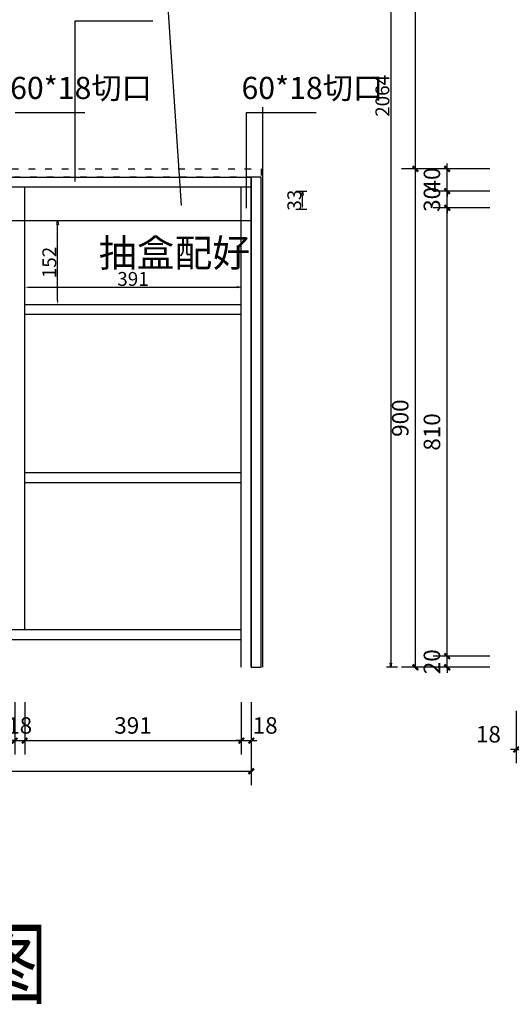
# Model space of a CAD drawing. Units: millimetres. Extents: x 4083404 to 4088303, y -3176701 to -3172523.
# Drawn here: x 4084746 to 4085633, y -3176701 to -3174923 of the extents above; entities that cross this region are included whole.
import ezdxf

# ---------------------------------------------------------------- set-up
doc = ezdxf.new("R2010")
doc.units = ezdxf.units.MM
doc.header["$PDMODE"] = 3
doc.linetypes.add('100', pattern=[30, 12, -18])
for name, color, linetype in [('01柜体', 7, 'Continuous'), ('01见光', 4, 'Continuous'), ('04图框图层', 7, 'Continuous'), ('09墙体', 160, 'Continuous'), ('DIM_LEAD', 3, 'Continuous'), ('PUB_DIM', 8, 'Continuous')]:
    doc.layers.add(name, color=color, linetype=linetype)
doc.layers.add('08铰链-不', color=6, linetype='Continuous', plot=False)
doc.styles.add('_TCH_DIM', font='SIMPLEX', dxfattribs={"bigfont": 'GBCBIG'})
doc.styles.add('_TCH_DIM_T3', font='SIMPLEX', dxfattribs={"width": 0.705882, "bigfont": 'GBCBIG'})
doc.styles.add('Hztxt', font='hzs.shx', dxfattribs={"width": 0.75, "bigfont": 'hztxt.shx'})
doc.styles.add('ROMANT', font='txt', dxfattribs={"width": 0.7})
doc.dimstyles.new('_TCH_ARCH&&10', dxfattribs={"dimtxt": 29.75, "dimasz": 10, "dimexe": 25, "dimexo": 30, "dimgap": 12.625, "dimtad": 1, "dimdec": 0, "dimzin": 0, "dimdsep": 46, "dimtxsty": '_TCH_DIM_T3', "dimblk": 'ARCHTICK', "dimcen": 0.09, "dimclrt": 7, "dimazin": 2, "dimtfac": 1, "dimtdec": 0, "dimtix": 1, "dimtmove": 2, "dimatfit": 3, "dimfxl": 10, "dimtolj": 1, "dimtzin": 0, "dimarcsym": 0})
doc.dimstyles.new('！衣柜平面标尺', dxfattribs={"dimscale": 25, "dimtxt": 1, "dimasz": 0.3, "dimexe": 0.3, "dimexo": 0.3, "dimgap": 0.1, "dimtad": 1, "dimdec": 0, "dimdsep": 46, "dimtxsty": 'Hztxt', "dimblk2": 'CLOSEDBLANK', "dimsah": 1, "dimcen": 0, "dimclrd": 253, "dimclre": 254, "dimclrt": 4, "dimadec": 1, "dimazin": 2, "dimtfac": 1, "dimtdec": 0, "dimtix": 1, "dimtmove": 2, "dimatfit": 2, "dimldrblk": 'CLOSEDBLANK', "dimfxl": 0.5, "dimfxlon": 1, "dimtolj": 1, "dimtzin": 0, "dimarcsym": 0})

# ---------------------------------------------------------------- blocks, each defined once
blk = doc.blocks.new('_ArchTick')
at = {"color": 0, "linetype": 'ByBlock', "const_width": 0.4}
blk.add_lwpolyline([(-0.5, -0.5), (0.5, 0.5)], dxfattribs=at)
blk = doc.blocks.new('*D5')
at = {"layer": 'Defpoints', "color": 0, "transparency": 16777216}
for p in [(4085517.3, -3175192.3), (4085624.4, -3175192.3), (4085624.4, -3175232.3)]:
    blk.add_point(p, dxfattribs=at)
at = {"layer": 'PUB_DIM', "color": 0, "lineweight": -2, "transparency": 16777216}
for p, q in [((4085594.4, -3175192.3), (4085492.3, -3175192.3)), ((4085517.3, -3175192.3), (4085517.3, -3175182.3)), ((4085517.3, -3175232.3), (4085517.3, -3175192.3)), ((4085594.4, -3175232.3), (4085492.3, -3175232.3)), ((4085517.3, -3175232.3), (4085517.3, -3175242.3))]:
    blk.add_line(p, q, dxfattribs=at)
at = {"layer": 'PUB_DIM', "color": 0, "lineweight": -2, "transparency": 16777216, "xscale": 10, "yscale": 10, "zscale": 10}
for p, rotation in [((4085517.3, -3175192.3), 270), ((4085517.3, -3175232.3), 90)]:
    blk.add_blockref('_ArchTick', p, dxfattribs=dict(at, rotation=rotation))
at = {"layer": 'PUB_DIM', "color": 7, "transparency": 16777216, "insert": (4085489.8, -3175212.3), "char_height": 29.75, "attachment_point": 5, "rotation": 90, "style": '_TCH_DIM_T3'}
blk.add_mtext('\\A1;40', dxfattribs=at)
blk = doc.blocks.new('*D6')
at = {"layer": 'Defpoints', "color": 0, "transparency": 16777216}
for p in [(4085517.3, -3175232.3), (4085624.4, -3175232.3), (4085624.4, -3175262.3)]:
    blk.add_point(p, dxfattribs=at)
at = {"layer": 'PUB_DIM', "color": 0, "lineweight": -2, "transparency": 16777216}
for p, q in [((4085517.3, -3175232.3), (4085517.3, -3175222.3)), ((4085594.4, -3175232.3), (4085492.3, -3175232.3)), ((4085517.3, -3175262.3), (4085517.3, -3175232.3)), ((4085594.4, -3175262.3), (4085492.3, -3175262.3)), ((4085517.3, -3175262.3), (4085517.3, -3175272.3))]:
    blk.add_line(p, q, dxfattribs=at)
at = {"layer": 'PUB_DIM', "color": 0, "lineweight": -2, "transparency": 16777216, "xscale": 10, "yscale": 10, "zscale": 10}
for p, rotation in [((4085517.3, -3175232.3), 270), ((4085517.3, -3175262.3), 90)]:
    blk.add_blockref('_ArchTick', p, dxfattribs=dict(at, rotation=rotation))
at = {"layer": 'PUB_DIM', "color": 7, "transparency": 16777216, "insert": (4085489.8, -3175247.3), "char_height": 29.75, "attachment_point": 5, "rotation": 90, "style": '_TCH_DIM_T3'}
blk.add_mtext('\\A1;30', dxfattribs=at)
blk = doc.blocks.new('*D7')
at = {"layer": 'Defpoints', "color": 0, "transparency": 16777216}
for p in [(4085517.3, -3175262.3), (4085624.4, -3175262.3), (4085624.4, -3176072.3)]:
    blk.add_point(p, dxfattribs=at)
at = {"layer": 'PUB_DIM', "color": 0, "lineweight": -2, "transparency": 16777216}
for p, q in [((4085594.4, -3175262.3), (4085492.3, -3175262.3)), ((4085517.3, -3176072.3), (4085517.3, -3175262.3)), ((4085594.4, -3176072.3), (4085492.3, -3176072.3))]:
    blk.add_line(p, q, dxfattribs=at)
at = {"layer": 'PUB_DIM', "color": 0, "lineweight": -2, "transparency": 16777216, "xscale": 10, "yscale": 10, "zscale": 10}
for p, rotation in [((4085517.3, -3175262.3), 90), ((4085517.3, -3176072.3), 270)]:
    blk.add_blockref('_ArchTick', p, dxfattribs=dict(at, rotation=rotation))
at = {"layer": 'PUB_DIM', "color": 7, "transparency": 16777216, "insert": (4085489.8, -3175667.3), "char_height": 29.75, "attachment_point": 5, "rotation": 90, "style": '_TCH_DIM_T3'}
blk.add_mtext('\\A1;810', dxfattribs=at)
blk = doc.blocks.new('*D8')
at = {"layer": 'Defpoints', "color": 0, "transparency": 16777216}
for p in [(4085517.3, -3176072.3), (4085624.4, -3176072.3), (4085624.4, -3176092.3)]:
    blk.add_point(p, dxfattribs=at)
at = {"layer": 'PUB_DIM', "color": 0, "lineweight": -2, "transparency": 16777216}
for p, q in [((4085517.3, -3176072.3), (4085517.3, -3176062.3)), ((4085594.4, -3176072.3), (4085492.3, -3176072.3)), ((4085517.3, -3176092.3), (4085517.3, -3176072.3)), ((4085594.4, -3176092.3), (4085492.3, -3176092.3)), ((4085517.3, -3176092.3), (4085517.3, -3176102.3))]:
    blk.add_line(p, q, dxfattribs=at)
at = {"layer": 'PUB_DIM', "color": 0, "lineweight": -2, "transparency": 16777216, "xscale": 10, "yscale": 10, "zscale": 10}
for p, rotation in [((4085517.3, -3176072.3), 270), ((4085517.3, -3176092.3), 90)]:
    blk.add_blockref('_ArchTick', p, dxfattribs=dict(at, rotation=rotation))
at = {"layer": 'PUB_DIM', "color": 7, "transparency": 16777216, "insert": (4085489.8, -3176082.3), "char_height": 29.75, "attachment_point": 5, "rotation": 90, "style": '_TCH_DIM_T3'}
blk.add_mtext('\\A1;20', dxfattribs=at)
blk = doc.blocks.new('*D9')
at = {"layer": 'Defpoints', "color": 0, "transparency": 16777216}
for p in [(4085460.1, -3174046.3), (4085567.2, -3174046.3), (4085567.2, -3175192.3)]:
    blk.add_point(p, dxfattribs=at)
at = {"layer": 'PUB_DIM', "color": 0, "lineweight": -2, "transparency": 16777216}
for p, q in [((4085537.2, -3174046.3), (4085435.1, -3174046.3)), ((4085460.1, -3175192.3), (4085460.1, -3174046.3)), ((4085537.2, -3175192.3), (4085435.1, -3175192.3))]:
    blk.add_line(p, q, dxfattribs=at)
at = {"layer": 'PUB_DIM', "color": 0, "lineweight": -2, "transparency": 16777216, "xscale": 10, "yscale": 10, "zscale": 10}
for p, rotation in [((4085460.1, -3174046.3), 90), ((4085460.1, -3175192.3), 270)]:
    blk.add_blockref('_ArchTick', p, dxfattribs=dict(at, rotation=rotation))
at = {"layer": 'PUB_DIM', "color": 7, "transparency": 16777216, "insert": (4085432.6, -3174619.3), "char_height": 29.75, "attachment_point": 5, "rotation": 90, "style": '_TCH_DIM_T3'}
blk.add_mtext('\\A1;1146', dxfattribs=at)
blk = doc.blocks.new('*D10')
at = {"layer": 'Defpoints', "color": 0, "transparency": 16777216}
for p in [(4085460.1, -3175192.3), (4085567.2, -3175192.3), (4085567.2, -3176092.3)]:
    blk.add_point(p, dxfattribs=at)
at = {"layer": 'PUB_DIM', "color": 0, "lineweight": -2, "transparency": 16777216}
for p, q in [((4085537.2, -3175192.3), (4085435.1, -3175192.3)), ((4085460.1, -3176092.3), (4085460.1, -3175192.3)), ((4085537.2, -3176092.3), (4085435.1, -3176092.3))]:
    blk.add_line(p, q, dxfattribs=at)
at = {"layer": 'PUB_DIM', "color": 0, "lineweight": -2, "transparency": 16777216, "xscale": 10, "yscale": 10, "zscale": 10}
for p, rotation in [((4085460.1, -3175192.3), 90), ((4085460.1, -3176092.3), 270)]:
    blk.add_blockref('_ArchTick', p, dxfattribs=dict(at, rotation=rotation))
at = {"layer": 'PUB_DIM', "color": 7, "transparency": 16777216, "insert": (4085432.6, -3175642.3), "char_height": 29.75, "attachment_point": 5, "rotation": 90, "style": '_TCH_DIM_T3'}
blk.add_mtext('\\A1;900', dxfattribs=at)
blk = doc.blocks.new('*D13')
at = {"layer": 'Defpoints', "color": 0, "transparency": 16777216}
for p in [(4085641.7, -3176140.9), (4085659.7, -3176140.9), (4085659.7, -3176240.7)]:
    blk.add_point(p, dxfattribs=at)
at = {"layer": 'PUB_DIM', "color": 0, "lineweight": -2, "transparency": 16777216}
for p, q in [((4085641.7, -3176170.9), (4085641.7, -3176265.7)), ((4085659.7, -3176170.9), (4085659.7, -3176265.7)), ((4085641.7, -3176240.7), (4085631.7, -3176240.7)), ((4085641.7, -3176240.7), (4085659.7, -3176240.7)), ((4085659.7, -3176240.7), (4085669.7, -3176240.7))]:
    blk.add_line(p, q, dxfattribs=at)
at = {"layer": 'PUB_DIM', "color": 0, "lineweight": -2, "transparency": 16777216, "xscale": 10, "yscale": 10, "zscale": 10}
blk.add_blockref('_ArchTick', (4085641.7, -3176240.7), dxfattribs=at)
at = {"layer": 'PUB_DIM', "color": 0, "lineweight": -2, "transparency": 16777216, "xscale": 10, "yscale": 10, "zscale": 10, "rotation": 180}
blk.add_blockref('_ArchTick', (4085659.7, -3176240.7), dxfattribs=at)
at = {"layer": 'PUB_DIM', "color": 7, "transparency": 16777216, "insert": (4085591.7, -3176213.2), "char_height": 29.75, "attachment_point": 5, "style": '_TCH_DIM_T3'}
blk.add_mtext('\\A1;18', dxfattribs=at)
blk = doc.blocks.new('*D14')
at = {"layer": 'Defpoints', "color": 0, "transparency": 16777216}
for p in [(4085145.8, -3176125), (4085163.8, -3176125), (4085163.8, -3176224.8)]:
    blk.add_point(p, dxfattribs=at)
at = {"layer": 'PUB_DIM', "color": 0, "lineweight": -2, "transparency": 16777216}
for p, q in [((4085145.8, -3176155), (4085145.8, -3176249.8)), ((4085163.8, -3176155), (4085163.8, -3176249.8)), ((4085145.8, -3176224.8), (4085135.8, -3176224.8)), ((4085145.8, -3176224.8), (4085163.8, -3176224.8)), ((4085163.8, -3176224.8), (4085173.8, -3176224.8))]:
    blk.add_line(p, q, dxfattribs=at)
at = {"layer": 'PUB_DIM', "color": 0, "lineweight": -2, "transparency": 16777216, "xscale": 10, "yscale": 10, "zscale": 10}
blk.add_blockref('_ArchTick', (4085145.8, -3176224.8), dxfattribs=at)
at = {"layer": 'PUB_DIM', "color": 0, "lineweight": -2, "transparency": 16777216, "xscale": 10, "yscale": 10, "zscale": 10, "rotation": 180}
blk.add_blockref('_ArchTick', (4085163.8, -3176224.8), dxfattribs=at)
at = {"layer": 'PUB_DIM', "color": 7, "transparency": 16777216, "insert": (4085188.8, -3176197.3), "char_height": 29.75, "attachment_point": 5, "style": '_TCH_DIM_T3'}
blk.add_mtext('\\A1;18', dxfattribs=at)
blk = doc.blocks.new('*D15')
at = {"layer": 'Defpoints', "color": 0, "transparency": 16777216}
for p in [(4084754.8, -3176125), (4085145.8, -3176125), (4085145.8, -3176224.8)]:
    blk.add_point(p, dxfattribs=at)
at = {"layer": 'PUB_DIM', "color": 0, "lineweight": -2, "transparency": 16777216}
for p, q in [((4084754.8, -3176155), (4084754.8, -3176249.8)), ((4085145.8, -3176155), (4085145.8, -3176249.8)), ((4084754.8, -3176224.8), (4085145.8, -3176224.8))]:
    blk.add_line(p, q, dxfattribs=at)
at = {"layer": 'PUB_DIM', "color": 0, "lineweight": -2, "transparency": 16777216, "xscale": 10, "yscale": 10, "zscale": 10, "rotation": 180}
blk.add_blockref('_ArchTick', (4084754.8, -3176224.8), dxfattribs=at)
at = {"layer": 'PUB_DIM', "color": 0, "lineweight": -2, "transparency": 16777216, "xscale": 10, "yscale": 10, "zscale": 10}
blk.add_blockref('_ArchTick', (4085145.8, -3176224.8), dxfattribs=at)
at = {"layer": 'PUB_DIM', "color": 7, "transparency": 16777216, "insert": (4084950.3, -3176197.3), "char_height": 29.75, "attachment_point": 5, "style": '_TCH_DIM_T3'}
blk.add_mtext('\\A1;391', dxfattribs=at)
blk = doc.blocks.new('*D16')
at = {"layer": 'Defpoints', "color": 0, "transparency": 16777216}
for p in [(4084736.8, -3176125), (4084754.8, -3176125), (4084754.8, -3176224.8)]:
    blk.add_point(p, dxfattribs=at)
at = {"layer": 'PUB_DIM', "color": 0, "lineweight": -2, "transparency": 16777216}
for p, q in [((4084736.8, -3176155), (4084736.8, -3176249.8)), ((4084754.8, -3176155), (4084754.8, -3176249.8)), ((4084736.8, -3176224.8), (4084726.8, -3176224.8)), ((4084736.8, -3176224.8), (4084754.8, -3176224.8)), ((4084754.8, -3176224.8), (4084764.8, -3176224.8))]:
    blk.add_line(p, q, dxfattribs=at)
at = {"layer": 'PUB_DIM', "color": 0, "lineweight": -2, "transparency": 16777216, "xscale": 10, "yscale": 10, "zscale": 10}
blk.add_blockref('_ArchTick', (4084736.8, -3176224.8), dxfattribs=at)
at = {"layer": 'PUB_DIM', "color": 0, "lineweight": -2, "transparency": 16777216, "xscale": 10, "yscale": 10, "zscale": 10, "rotation": 180}
blk.add_blockref('_ArchTick', (4084754.8, -3176224.8), dxfattribs=at)
at = {"layer": 'PUB_DIM', "color": 7, "transparency": 16777216, "insert": (4084745.8, -3176197.3), "char_height": 29.75, "attachment_point": 5, "style": '_TCH_DIM_T3'}
blk.add_mtext('\\A1;18', dxfattribs=at)
blk = doc.blocks.new('*D34')
at = {"layer": 'Defpoints', "color": 0, "transparency": 16777216}
for p in [(4083909.8, -3176180.1), (4085163.8, -3176180.1), (4085163.8, -3176280)]:
    blk.add_point(p, dxfattribs=at)
at = {"layer": 'PUB_DIM', "color": 0, "lineweight": -2, "transparency": 16777216}
for p, q in [((4083909.8, -3176210.1), (4083909.8, -3176305)), ((4085163.8, -3176210.1), (4085163.8, -3176305)), ((4083909.8, -3176280), (4085163.8, -3176280))]:
    blk.add_line(p, q, dxfattribs=at)
at = {"layer": 'PUB_DIM', "color": 0, "lineweight": -2, "transparency": 16777216, "xscale": 10, "yscale": 10, "zscale": 10, "rotation": 180}
blk.add_blockref('_ArchTick', (4083909.8, -3176280), dxfattribs=at)
at = {"layer": 'PUB_DIM', "color": 0, "lineweight": -2, "transparency": 16777216, "xscale": 10, "yscale": 10, "zscale": 10}
blk.add_blockref('_ArchTick', (4085163.8, -3176280), dxfattribs=at)
at = {"layer": 'PUB_DIM', "color": 7, "transparency": 16777216, "insert": (4084536.8, -3176252.5), "char_height": 29.75, "attachment_point": 5, "style": '_TCH_DIM_T3'}
blk.add_mtext('\\A1;1254', dxfattribs=at)
blk = doc.blocks.new('_ClosedBlank')
at = {"color": 0, "linetype": 'ByBlock', "lineweight": -2}
for p, q in [((-1, 0.17), (0, 0)), ((-1, 0.17), (-1, -0.17)), ((0, 0), (-1, -0.17))]:
    blk.add_line(p, q, dxfattribs=at)
blk = doc.blocks.new('*D38')
at = {"layer": '08铰链-不', "color": 254, "lineweight": -2, "ltscale": 0.5, "transparency": 16777216}
for p, q in [((4084801.8, -3175285.3), (4084821.8, -3175285.3)), ((4084801.8, -3175437.3), (4084821.8, -3175437.3))]:
    blk.add_line(p, q, dxfattribs=at)
at = {"layer": '08铰链-不', "color": 253, "lineweight": -2, "ltscale": 0.5, "transparency": 16777216}
blk.add_line((4084814.3, -3175429.8), (4084814.3, -3175292.8), dxfattribs=at)
at = {"layer": '08铰链-不', "color": 253, "ltscale": 0.5, "transparency": 16777216}
blk.add_solid([(4084813, -3175429.8), (4084815.5, -3175429.8), (4084814.3, -3175437.3)], dxfattribs=at)
at = {"layer": 'Defpoints', "color": 0, "ltscale": 0.5, "transparency": 16777216}
for p in [(4084754.8, -3175285.3), (4084814.3, -3175285.3), (4084754.8, -3175437.3)]:
    blk.add_point(p, dxfattribs=at)
at = {"layer": '08铰链-不', "color": 253, "lineweight": -2, "ltscale": 0.5, "transparency": 16777216, "xscale": 7.5, "yscale": 7.5, "zscale": 7.5, "rotation": 90}
blk.add_blockref('_ClosedBlank', (4084814.3, -3175285.3), dxfattribs=at)
at = {"layer": '08铰链-不', "color": 4, "ltscale": 0.5, "transparency": 16777216, "insert": (4084799.3, -3175361.3), "char_height": 25, "attachment_point": 5, "rotation": 90, "style": 'Hztxt'}
blk.add_mtext('\\A1;152', dxfattribs=at)
blk = doc.blocks.new('*D41')
at = {"layer": '08铰链-不', "color": 254, "lineweight": -2, "ltscale": 0.5, "transparency": 16777216}
for p, q in [((4084754.8, -3175418.4), (4084754.8, -3175398.4)), ((4085145.8, -3175418.4), (4085145.8, -3175398.4))]:
    blk.add_line(p, q, dxfattribs=at)
at = {"layer": '08铰链-不', "color": 253, "lineweight": -2, "ltscale": 0.5, "transparency": 16777216}
blk.add_line((4084762.3, -3175405.9), (4085138.3, -3175405.9), dxfattribs=at)
at = {"layer": '08铰链-不', "color": 253, "ltscale": 0.5, "transparency": 16777216}
blk.add_solid([(4084762.3, -3175404.6), (4084762.3, -3175407.1), (4084754.8, -3175405.9)], dxfattribs=at)
at = {"layer": 'Defpoints', "color": 0, "ltscale": 0.5, "transparency": 16777216}
for p in [(4085145.8, -3175405.9), (4084754.8, -3175437.3), (4085145.8, -3175437.3)]:
    blk.add_point(p, dxfattribs=at)
at = {"layer": '08铰链-不', "color": 253, "lineweight": -2, "ltscale": 0.5, "transparency": 16777216, "xscale": 7.5, "yscale": 7.5, "zscale": 7.5}
blk.add_blockref('_ClosedBlank', (4085145.8, -3175405.9), dxfattribs=at)
at = {"layer": '08铰链-不', "color": 4, "ltscale": 0.5, "transparency": 16777216, "insert": (4084950.3, -3175390.9), "char_height": 25, "attachment_point": 5, "style": 'Hztxt'}
blk.add_mtext('\\A1;391', dxfattribs=at)
blk = doc.blocks.new('*D55')
at = {"layer": '08铰链-不', "color": 254, "lineweight": -2, "ltscale": 0.5, "transparency": 16777216}
for p, q in [((4085243.9, -3175232.3), (4085263.9, -3175232.3)), ((4085243.9, -3175265), (4085263.9, -3175265))]:
    blk.add_line(p, q, dxfattribs=at)
at = {"layer": '08铰链-不', "color": 253, "lineweight": -2, "ltscale": 0.5, "transparency": 16777216}
blk.add_line((4085256.4, -3175257.5), (4085256.4, -3175239.8), dxfattribs=at)
at = {"layer": '08铰链-不', "color": 253, "ltscale": 0.5, "transparency": 16777216}
blk.add_solid([(4085255.1, -3175257.5), (4085257.6, -3175257.5), (4085256.4, -3175265)], dxfattribs=at)
at = {"layer": 'Defpoints', "color": 0, "ltscale": 0.5, "transparency": 16777216}
for p in [(4085163.8, -3175232.3), (4085256.4, -3175232.3), (4085163.8, -3175265)]:
    blk.add_point(p, dxfattribs=at)
at = {"layer": '08铰链-不', "color": 253, "lineweight": -2, "ltscale": 0.5, "transparency": 16777216, "xscale": 7.5, "yscale": 7.5, "zscale": 7.5, "rotation": 90}
blk.add_blockref('_ClosedBlank', (4085256.4, -3175232.3), dxfattribs=at)
at = {"layer": '08铰链-不', "color": 4, "ltscale": 0.5, "transparency": 16777216, "insert": (4085241.4, -3175248.7), "char_height": 25, "attachment_point": 5, "rotation": 90, "style": 'Hztxt'}
blk.add_mtext('\\A1;33', dxfattribs=at)
blk = doc.blocks.new('*D57')
at = {"layer": '08铰链-不', "color": 254, "lineweight": -2, "ltscale": 0.5, "transparency": 16777216}
for p, q in [((4085427.9, -3174028.3), (4085407.9, -3174028.3)), ((4085427.9, -3176092.3), (4085407.9, -3176092.3))]:
    blk.add_line(p, q, dxfattribs=at)
at = {"layer": '08铰链-不', "color": 253, "lineweight": -2, "ltscale": 0.5, "transparency": 16777216}
blk.add_line((4085415.4, -3174035.8), (4085415.4, -3176084.8), dxfattribs=at)
at = {"layer": '08铰链-不', "color": 253, "ltscale": 0.5, "transparency": 16777216}
blk.add_solid([(4085414.1, -3174035.8), (4085416.6, -3174035.8), (4085415.4, -3174028.3)], dxfattribs=at)
at = {"layer": 'Defpoints', "color": 0, "ltscale": 0.5, "transparency": 16777216}
for p in [(4085641.7, -3174028.3), (4085415.4, -3176092.3), (4085641.7, -3176092.3)]:
    blk.add_point(p, dxfattribs=at)
at = {"layer": '08铰链-不', "color": 253, "lineweight": -2, "ltscale": 0.5, "transparency": 16777216, "xscale": 7.5, "yscale": 7.5, "zscale": 7.5, "rotation": 270}
blk.add_blockref('_ClosedBlank', (4085415.4, -3176092.3), dxfattribs=at)
at = {"layer": '08铰链-不', "color": 4, "ltscale": 0.5, "transparency": 16777216, "insert": (4085400.4, -3175060.3), "char_height": 25, "attachment_point": 5, "rotation": 90, "style": 'Hztxt'}
blk.add_mtext('\\A1;2064', dxfattribs=at)

msp = doc.modelspace()

# ---------------------------------------------------------------- linework, layer by layer
at = {"layer": '01柜体', "color": 0, "ltscale": 0.5}
for p, q in [((4085163.8, -3176092.3), (4085163.8, -3175207.3)), ((4084754.8, -3176024.3), (4084754.8, -3175225.3)), ((4085145.8, -3176092.3), (4085145.8, -3175225.3)), ((4083909.8, -3175285.3), (4085163.8, -3175285.3)), ((4084754.8, -3175740.3), (4085145.8, -3175740.3)), ((4084754.8, -3175758.3), (4085145.8, -3175758.3)), ((4083927.8, -3176024.3), (4085145.8, -3176024.3)), ((4083927.8, -3176042.3), (4085145.8, -3176042.3))]:
    msp.add_line(p, q, dxfattribs=at)
msp.add_lwpolyline([(4083909.8, -3175207.3), (4085163.8, -3175207.3), (4085163.8, -3175225.3), (4083909.8, -3175225.3)], close=True, dxfattribs=at)
for points in [[(4084754.8, -3175437.3), (4085145.8, -3175437.3)], [(4085145.8, -3175455.3), (4084754.8, -3175455.3)]]:
    msp.add_lwpolyline(points, dxfattribs=at)
at = {"layer": '01见光', "color": 3, "linetype": '100'}
msp.add_lwpolyline([(4085181.8, -3175192.3), (4085181.8, -3175207.3), (4085166.8, -3175207.3), (4085166.8, -3175207.3), (4083905.8, -3175207.3), (4083905.8, -3175232.3), (4083891.8, -3175232.3), (4083891.8, -3175192.3), (4085181.8, -3175192.3)], dxfattribs=at)
at = {"layer": '01见光'}
msp.add_lwpolyline([(4085163.8, -3175207.3), (4085163.8, -3176092.3), (4085181.8, -3176092.3), (4085181.8, -3175207.3)], close=True, dxfattribs=at)
at = {"layer": '08铰链-不', "color": 1, "ltscale": 0.5}
for p, q in [((4084963.4, -3174175.2), (4085037.5, -3175258.4)), ((4084845.9, -3175215), (4084845.9, -3174925)), ((4084845.9, -3174925), (4084985.9, -3174925)), ((4084737.6, -3175090.4), (4084863.4, -3175090.4)), ((4085155, -3175263.1), (4085155, -3175090.4)), ((4085155, -3175090.4), (4085280.9, -3175090.4))]:
    msp.add_line(p, q, dxfattribs=at)
at = {"layer": '09墙体'}
msp.add_lwpolyline([(4085184.8, -3176092.3), (4085184.8, -3175081)], dxfattribs=at)

# ---------------------------------------------------------------- texts
at = {"layer": '04图框图层', "lineweight": 0, "style": 'ROMANT', "width": 0.7}
msp.add_text('餐边柜结构图', height=120, dxfattribs=at).set_placement((4084106.8, -3176687.5))
at = {"layer": 'DIM_LEAD', "color": 0, "style": '_TCH_DIM'}
for s, height, p in [('60*18切口', 40, (4084728.6, -3175066)), ('60*18切口', 40, (4085146.1, -3175066)), ('抽盒配好', 50, (4084888.7, -3175369.1))]:
    msp.add_text(s, height=height, dxfattribs=at).set_placement(p)

# ---------------------------------------------------------------- dimensions: what is measured, and where the dimension line sits
at = {"layer": '08铰链-不', "color": 1, "ltscale": 0.5}
for p1, p2, distance, picture, middle in [((4085641.7, -3174028.3), (4085641.7, -3176092.3), -226.3, '*D57', (4085400.4, -3175060.3)), ((4085163.8, -3175265), (4085163.8, -3175232.3), -92.5, '*D55', (4085241.4, -3175248.7)), ((4084754.8, -3175437.3), (4084754.8, -3175285.3), -59.4, '*D38', (4084799.3, -3175361.3)), ((4084754.8, -3175437.3), (4085145.8, -3175437.3), 31.4, '*D41', (4084950.3, -3175390.9))]:
    dim = msp.add_aligned_dim(p1=p1, p2=p2, distance=distance, dimstyle='！衣柜平面标尺', dxfattribs=at)
    dim.commit()
    dim.dimension.update_dxf_attribs({"geometry": picture, "text_midpoint": middle})
at = {"layer": 'PUB_DIM'}
for p1, p2, distance, picture, middle in [((4085567.2, -3175192.3), (4085567.2, -3174046.3), 107.1, '*D9', (4085432.6, -3174619.3)), ((4085567.2, -3176092.3), (4085567.2, -3175192.3), 107.1, '*D10', (4085432.6, -3175642.3)), ((4085624.4, -3175232.3), (4085624.4, -3175192.3), 107.1, '*D5', (4085489.8, -3175212.3)), ((4085624.4, -3175262.3), (4085624.4, -3175232.3), 107.1, '*D6', (4085489.8, -3175247.3)), ((4085624.4, -3176072.3), (4085624.4, -3175262.3), 107.1, '*D7', (4085489.8, -3175667.3)), ((4085624.4, -3176092.3), (4085624.4, -3176072.3), 107.1, '*D8', (4085489.8, -3176082.3)), ((4084736.8, -3176125), (4084754.8, -3176125), -99.8, '*D16', (4084745.8, -3176197.3)), ((4084754.8, -3176125), (4085145.8, -3176125), -99.8, '*D15', (4084950.3, -3176197.3)), ((4083909.8, -3176180.1), (4085163.8, -3176180.1), -99.8, '*D34', (4084536.8, -3176252.5))]:
    dim = msp.add_aligned_dim(p1=p1, p2=p2, distance=distance, dimstyle='_TCH_ARCH&&10', dxfattribs=at)
    dim.commit()
    dim.dimension.update_dxf_attribs({"geometry": picture, "text_midpoint": middle})
for base, p1, p2, picture, middle in [((4085163.8, -3176224.8), (4085145.8, -3176125), (4085163.8, -3176125), '*D14', (4085188.8, -3176197.3)), ((4085659.7, -3176240.7), (4085641.7, -3176140.9), (4085659.7, -3176140.9), '*D13', (4085591.7, -3176213.2))]:
    dim = msp.add_linear_dim(base=base, p1=p1, p2=p2, angle=0, dimstyle='_TCH_ARCH&&10', dxfattribs=at)
    dim.commit()
    dim.dimension.update_dxf_attribs({"geometry": picture, "text_midpoint": middle, "dimtype": 129})

doc.saveas('drawing.dxf')
